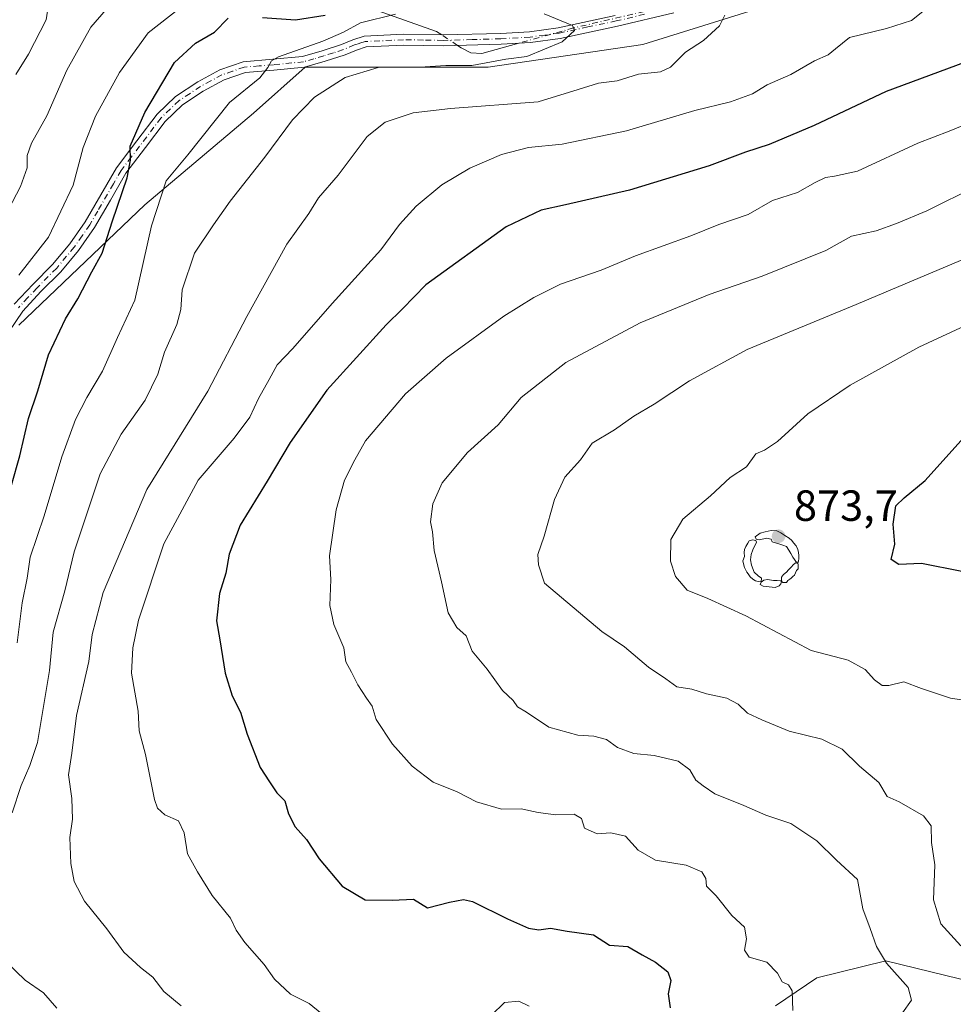
# Model space of a CAD drawing. Units: metres. Extents: x 624128 to 627577, y 4750374 to 4752750.
# Drawn here: x 625908 to 626122, y 4750808 to 4751034 of the extents above; entities that cross this region are included whole.
import ezdxf

# ---------------------------------------------------------------- set-up
doc = ezdxf.new("R2010")
doc.units = ezdxf.units.M
doc.header["$MEASUREMENT"] = 0
doc.linetypes.add('DGN Style 4', pattern=[2.6384748266838614, 1.318413404963828, -0.6592067024819142, 0.001648016756204785, -0.6592067024819142])
for name, color, linetype, lineweight in [('Camino Cxs', 7, 'Continuous', 0), ('Camino eje', 30, 'DGN Style 4', 13), ('Carretera de calzada única Cxs', 7, 'Continuous', 13), ('Corriente natural lineal', 142, 'Continuous', 13), ('Corriente natural lineal oculto', 9, 'DGN Style 4', 13), ('Curva de nivel maestra', 30, 'Continuous', 30), ('Curva de nivel normal', 30, 'Continuous', 0), ('Matorral CxS', 135, 'Continuous', 0), ('Punto de cota en terreno', 7, 'Continuous', 0), ('Rótulo de punto de cota en terreno', 7, 'Continuous', 0), ('Yacimiento arqueológico puntual', 7, 'Continuous', 0)]:
    doc.layers.add(name, color=color, linetype=linetype, lineweight=lineweight)
doc.styles.add('Style-Arial', font='txt')

# ---------------------------------------------------------------- blocks, each defined once
blk = doc.blocks.new('*U17')
at = {"layer": 'Matorral CxS', "color": 135, "linetype": 'Continuous', "lineweight": 0}
for points in [[(625907.4068999998, 4750963.989700001, 820.3132000000041), (625936.3176999995, 4750991.6019, 826.8046999999933), (625961.2855000002, 4751012.6393, 831.1800999999978), (625973.1127000004, 4751023.1579, 830.6766000000061), (626015.1630999995, 4751023.157299999, 834.8300000000019), (626050.6431, 4751028.4155, 837.3009000000021), (626092.6936999997, 4751041.5637, 842.6634999999952)], [(626126.8229, 4750813.0529, 863.2921999999963), (626106.4751000004, 4750818.0385, 859.6217000000034), (626090.6139000002, 4750814.151699999, 855.5702000000019), (626081.1146999998, 4750807.754899999, 853.6349999999949)]]:
    blk.add_polyline3d(points, dxfattribs=at)
blk = doc.blocks.new('5PATER')
at = {"layer": 'Punto de cota en terreno', "linetype": 'Continuous', "lineweight": 0}
h = blk.add_hatch(color=51, dxfattribs=at)
edge = h.paths.add_edge_path()
edge.add_ellipse((0, 0), major_axis=(-0.1095731443231308, -0.1110710700762829), ratio=0.9994222409660322, start_angle=0, end_angle=360)
blk = doc.blocks.new('5YACIM')
at = {"layer": 'Carretera de calzada única Cxs', "color": 252, "linetype": 'Continuous', "lineweight": 0, "flags": 128}
for points in [[(0.613, -0.064), (0.621, -0.02), (0.617, 0.059), (0.613, 0.123), (0.5930000000000001, 0.195), (0.554, 0.282), (0.498, 0.346), (0.458, 0.401), (0.394, 0.453), (0.295, 0.517), (0.203, 0.5810000000000001), (0.111, 0.624), (-0.016, 0.628), (-0.156, 0.6), (-0.267, 0.5690000000000001), (-0.3830000000000001, 0.485), (-0.363, 0.429), (-0.283, 0.417), (-0.128, 0.457), (-0.02, 0.433), (0.004, 0.37), (0.155, 0.326), (0.251, 0.294), (0.334, 0.266), (0.39, 0.183), (0.434, 0.103), (0.482, 0.02), (0.518, -0.032), (0.546, -0.08), (0.601, -0.1)], [(-0.355, 0.366), (-0.367, 0.405), (-0.446, 0.421), (-0.522, 0.394), (-0.554, 0.3420000000000001), (-0.598, 0.266), (-0.63, 0.199), (-0.638, 0.127), (-0.63, 0.035), (-0.6690000000000002, -0.064), (-0.65, -0.132), (-0.63, -0.215), (-0.61, -0.263), (-0.5780000000000001, -0.323), (-0.546, -0.366), (-0.498, -0.434), (-0.442, -0.482), (-0.379, -0.526), (-0.319, -0.541), (-0.251, -0.545), (-0.243, -0.462), (-0.315, -0.406), (-0.41, -0.3270000000000001), (-0.466, -0.163), (-0.4940000000000001, -0.04), (-0.474, 0.079), (-0.442, 0.191)], [(0.331, -0.561), (0.366, -0.518), (0.41, -0.486), (0.442, -0.462), (0.478, -0.426), (0.518, -0.394), (0.542, -0.339), (0.562, -0.287), (0.601, -0.251), (0.601, -0.207), (0.601, -0.152), (0.5930000000000001, -0.128), (0.558, -0.104), (0.4940000000000001, -0.148), (0.442, -0.207), (0.3820000000000001, -0.271), (0.331, -0.3270000000000001), (0.263, -0.3780000000000001), (0.219, -0.438), (0.219, -0.51), (0.239, -0.561)], [(-0.1, -0.4940000000000001), (-0.183, -0.51), (-0.251, -0.557), (-0.267, -0.609), (-0.199, -0.645), (-0.06, -0.665), (0.07200000000000001, -0.673), (0.163, -0.637), (0.203, -0.5930000000000001), (0.219, -0.549), (0.203, -0.526), (0.123, -0.518), (0.036, -0.518)]]:
    blk.add_lwpolyline(points, close=True, dxfattribs=at)

msp = doc.modelspace()

# ---------------------------------------------------------------- linework, layer by layer
at = {"layer": 'Camino Cxs', "color": 7, "linetype": 'Continuous', "lineweight": 0}
for points in [[(626057.7801000001, 4751035.640100001, 839.5782000000036), (626044.8501000004, 4751032.590100001, 836.9162000000069), (626031.6601, 4751029.780099999, 836.9489000000032), (626024.8901000004, 4751028.860099999, 836.6518999999971), (626018.1401000004, 4751028.460100001, 836.526199999993), (626004.8101000005, 4751028.0801, 835.3208000000013), (625995.7600999996, 4751028.2401, 834.9198999999935), (625987.1401000004, 4751027.850099999, 833.6806000000071), (625984.9301000005, 4751027.120100001, 834.2958999999975), (625982.3601000002, 4751026.0601, 835.0534999999945), (625977.7701000003, 4751024.5801, 835.6013999999996), (625973.0100999996, 4751023.190099999, 833.2333999999975), (625965.9600999998, 4751022.520099999, 830.8940000000002), (625959.4301000005, 4751021.9801, 829.7102000000014), (625954.5500999996, 4751020.280099999, 829.2758000000031), (625949.7600999996, 4751017.6801, 828.4397999999928), (625944.9600999998, 4751014.530099999, 827.7369999999937), (625941.0000999998, 4751010.7401, 827.0574999999953), (625936.4600999998, 4751004.7501, 826.4820000000037), (625931.9901000002, 4750998.860099999, 825.4823999999935), (625928.4101, 4750992.6501, 824.5878999999986), (625924.7701000003, 4750986.350099999, 823.8255000000064), (625921.1300999997, 4750981.130100001, 823.0838999999978), (625917.0201000003, 4750976.210100001, 822.4756999999955), (625912.4801000003, 4750971.6601, 822.0390999999945), (625908.3000999996, 4750967.190099999, 821.2556999999942), (625903.3201000001, 4750959.800100001, 820.9860000000045)], [(626057.7801000001, 4751035.640100001, 839.5782000000036), (626044.8501000004, 4751032.590100001, 836.9162000000069), (626031.6601, 4751029.780099999, 836.9489000000032), (626024.8901000004, 4751028.860099999, 836.6518999999971), (626018.1401000004, 4751028.460100001, 836.526199999993), (626004.8101000005, 4751028.0801, 835.3208000000013), (625995.7600999996, 4751028.2401, 834.9198999999935), (625987.1401000004, 4751027.850099999, 833.6806000000071), (625984.9301000005, 4751027.120100001, 834.2958999999975), (625982.3601000002, 4751026.0601, 835.0534999999945), (625977.7701000003, 4751024.5801, 835.6013999999996), (625973.0100999996, 4751023.190099999, 833.2333999999975), (625965.9600999998, 4751022.520099999, 830.8940000000002), (625959.4301000005, 4751021.9801, 829.7102000000014), (625954.5500999996, 4751020.280099999, 829.2758000000031), (625949.7600999996, 4751017.6801, 828.4397999999928), (625944.9600999998, 4751014.530099999, 827.7369999999937), (625941.0000999998, 4751010.7401, 827.0574999999953), (625936.4600999998, 4751004.7501, 826.4820000000037), (625931.9901000002, 4750998.860099999, 825.4823999999935), (625928.4101, 4750992.6501, 824.5878999999986), (625924.7701000003, 4750986.350099999, 823.8255000000064), (625921.1300999997, 4750981.130100001, 823.0838999999978), (625917.0201000003, 4750976.210100001, 822.4756999999955), (625912.4801000003, 4750971.6601, 822.0390999999945), (625908.3000999996, 4750967.190099999, 821.2556999999942), (625903.3201000001, 4750959.800100001, 820.9860000000045)], [(625906.3300999999, 4750968.7601, 821.0206999999937), (625910.6700999998, 4750973.4101, 822.1640999999945), (625915.1601, 4750977.9101, 822.8657999999997), (625919.1300999997, 4750982.6601, 823.3698000000004), (625922.6501000002, 4750987.700099999, 823.1929999999993), (625926.2301000003, 4750993.9101, 824.1646999999939), (625929.8201000001, 4751000.120100001, 825.2681000000011), (625934.4700999996, 4751006.2601, 825.827099999995), (625939.1300999997, 4751012.4001, 826.8678999999976), (625943.4001000002, 4751016.4901, 827.4137999999948), (625948.4700999996, 4751019.8301, 828.1359999999986), (625953.5401, 4751022.5701, 828.6021000000038), (625958.9101, 4751024.4301, 829.2908000000026), (625965.7401000002, 4751025.0001, 830.9036999999954), (625972.5401, 4751025.6501, 833.4765999999945), (625977.0301000001, 4751026.970100001, 837.1119000000036), (625981.5000999998, 4751028.4001, 835.4450999999973), (625984.0601000005, 4751029.460100001, 834.797900000005), (625986.6801000005, 4751030.3201, 834.7685000000056), (625995.7200999996, 4751030.7301, 836.4309999999969), (626004.7901, 4751030.5801, 836.4299000000028), (626018.0301000001, 4751030.950099999, 836.7486000000063), (626024.6501000002, 4751031.340100001, 835.8631000000024), (626031.2301000003, 4751032.2401, 836.0767000000051), (626044.3000999996, 4751035.020099999, 837.6013999999996)], [(625906.3300999999, 4750968.7601, 821.0206999999937), (625910.6700999998, 4750973.4101, 822.1640999999945), (625915.1601, 4750977.9101, 822.8657999999997), (625919.1300999997, 4750982.6601, 823.3698000000004), (625922.6501000002, 4750987.700099999, 823.1929999999993), (625926.2301000003, 4750993.9101, 824.1646999999939), (625929.8201000001, 4751000.120100001, 825.2681000000011), (625934.4700999996, 4751006.2601, 825.827099999995), (625939.1300999997, 4751012.4001, 826.8678999999976), (625943.4001000002, 4751016.4901, 827.4137999999948), (625948.4700999996, 4751019.8301, 828.1359999999986), (625953.5401, 4751022.5701, 828.6021000000038), (625958.9101, 4751024.4301, 829.2908000000026), (625965.7401000002, 4751025.0001, 830.9036999999954), (625972.5401, 4751025.6501, 833.4765999999945), (625977.0301000001, 4751026.970100001, 837.1119000000036), (625981.5000999998, 4751028.4001, 835.4450999999973), (625984.0601000005, 4751029.460100001, 834.797900000005), (625986.6801000005, 4751030.3201, 834.7685000000056), (625995.7200999996, 4751030.7301, 836.4309999999969), (626004.7901, 4751030.5801, 836.4299000000028), (626018.0301000001, 4751030.950099999, 836.7486000000063), (626024.6501000002, 4751031.340100001, 835.8631000000024), (626031.2301000003, 4751032.2401, 836.0767000000051), (626044.3000999996, 4751035.020099999, 837.6013999999996)]]:
    msp.add_polyline3d(points, dxfattribs=at)
at = {"layer": 'Camino eje', "color": 30, "linetype": 'DGN Style 4', "lineweight": 13}
msp.add_polyline3d([(626051.0401, 4751035.3301, 838.4447999999975), (626044.5751, 4751033.8051, 837.2621000000072), (626038.0401, 4751032.415100001, 836.4867999999989), (626031.4451000001, 4751031.0101, 836.5179999999964), (626028.1551000001, 4751030.5601, 836.4006999999983), (626024.7701000003, 4751030.100099999, 836.2516000000034), (626018.0850999998, 4751029.7051, 836.632700000002), (626011.4650999998, 4751029.520099999, 836.8659000000043), (626004.8000999996, 4751029.3301, 835.8747000000003), (626000.2751000002, 4751029.4101, 835.5599999999977), (625995.7401000002, 4751029.485099999, 835.6781000000047), (625986.9101, 4751029.085100001, 834.2451000000001), (625985.6001000004, 4751028.655099999, 834.328999999998), (625984.4951, 4751028.290100001, 834.4625999999989), (625981.9301000005, 4751027.2301, 835.1900000000023), (625979.6350999996, 4751026.4901, 836.1842999999935), (625977.4001000002, 4751025.7751, 836.4869000000036), (625975.1551000001, 4751025.1151, 834.7883000000003), (625972.7751000002, 4751024.420100001, 833.3908999999985), (625965.8501000004, 4751023.7601, 830.8999000000041), (625962.5850999998, 4751023.4901, 830.0069999999978), (625959.1700999998, 4751023.2051, 829.421199999997), (625956.4851000002, 4751022.2751, 829.124800000005), (625954.0450999998, 4751021.425100001, 828.9186000000045), (625951.5100999996, 4751020.0551, 828.6696999999986), (625949.1151000002, 4751018.755100001, 828.2562999999938), (625946.7150999998, 4751017.1801, 827.7853999999934), (625944.1801000005, 4751015.5101, 827.5209999999935), (625940.0651000004, 4751011.5701, 826.8923000000068), (625933.2301000003, 4751002.5601, 825.5295999999945), (625930.9051000001, 4750999.4901, 825.3481999999932), (625929.1101000002, 4750996.3851, 825.0865999999951), (625925.5301000001, 4750990.175100001, 823.9905), (625923.7100999998, 4750987.0251, 823.465400000001), (625921.9501, 4750984.505100001, 822.8649000000005), (625920.1300999997, 4750981.895099999, 823.1521000000066), (625916.0900999998, 4750977.0601, 822.5213999999978), (625911.5751, 4750972.5351, 821.943299999999), (625909.4851000002, 4750970.300100001, 821.8665000000037), (625907.3151000004, 4750967.975099999, 821.0050000000047)], dxfattribs=at)
at = {"layer": 'Corriente natural lineal', "color": 142, "linetype": 'Continuous', "lineweight": 13}
for points in [[(626004.5142999999, 4751030.5847, 832.2038999999932), (626003.3201000001, 4751031.380100001, 831.9311000000016), (625977.6127000004, 4751040.5233, 823.3736000000063)], [(626022.2322000006, 4751028.702600001, 833.6650999999983), (626013.6951000001, 4751026.325099999, 833.5065999999933), (626011.1901000004, 4751026.4801, 833.3267999999953), (626008.9501, 4751027.630100001, 832.8206999999966), (626008.1322999997, 4751028.174799999, 832.7535000000062)]]:
    msp.add_polyline3d(points, dxfattribs=at)
at = {"layer": 'Corriente natural lineal oculto', "color": 9, "linetype": 'DGN Style 4', "lineweight": 13, "extrusion": (-0.1043918302480516, 0.06953396122942013, 0.9921025017674371), "elevation": 265833.8510561701, "flags": 128}
msp.add_lwpolyline([(-4301190.799984236, -2096007.075057513), (-4301190.799984236, -2096011.456792577)], dxfattribs=at)
at = {"layer": 'Corriente natural lineal oculto', "color": 9, "linetype": 'DGN Style 4', "lineweight": 13}
msp.add_polyline3d([(626077.8356999997, 4751040.316600001, 841.2238999999972), (626069.6879000004, 4751040.2587, 840.4569999999949), (626034.7549999999, 4751032.189999999, 834.994399999996), (626022.2322000006, 4751028.702600001, 833.6650999999983)], dxfattribs=at)
at = {"layer": 'Curva de nivel maestra', "color": 30, "linetype": 'Continuous', "lineweight": 30, "flags": 128}
for points, elevation in [([(625903.8300000001, 4750920.5001), (625907.6299999999, 4750934.0101), (625909.6299999999, 4750942.5101), (625911.7400000002, 4750948.880100001), (625914.2400000002, 4750957.190099999), (625918.1200000001, 4750965.420100001), (625920.9299999997, 4750969.9901), (625924.1399999997, 4750976.1801), (625926.5199999996, 4750980.530099999), (625928.8700000001, 4750987.920100001), (625932.25, 4750997.7601), (625933.04, 4751001.880100001), (625932.9800000006, 4751005.040100001), (625936.3099999997, 4751012.770099999), (625943.1699999999, 4751024.2401), (625947.9400000004, 4751028.6801), (625952.29, 4751031.190099999), (625955.4900000002, 4751034.460100001)], 825), ([(625963.3399999999, 4751034.5801), (625970.9600000001, 4751034.030099999), (625977.7699999996, 4751035.110099999)], 825), ([(626126.5800000001, 4751025.030099999), (626106.5199999996, 4751017.620100001), (626089.9900000002, 4751009.8201), (626079.6799999997, 4751005.440099999), (626074.25, 4751003.710100001), (626065.9100000003, 4751000.540100001), (626047.5800000001, 4750994.9801), (626032.9100000003, 4750991.5801), (626027.3399999999, 4750990.390100001), (626019.29, 4750986.530099999), (626000.8200000003, 4750973.200099999), (625995.4800000006, 4750967.7401), (625991.7400000002, 4750964.0701), (625978.0999999996, 4750949.050100001), (625969.6699999999, 4750937.0601), (625964.3799999999, 4750928.1801), (625958.2199999997, 4750918.0701), (625955.6699999999, 4750911.4001), (625954.8899999997, 4750907.0701), (625953.4600000001, 4750902.4001), (625952.7699999996, 4750896.0701), (625953.5499999998, 4750891.7501), (625954.7599999999, 4750884.0801), (625956.3899999997, 4750878.9001), (625958.3200000003, 4750875.100099999), (625959.8399999999, 4750870.090100001), (625962.8399999999, 4750862.460100001), (625964.9199999999, 4750859.1801), (625966.6600000003, 4750856.6501), (625968.4500000002, 4750854.8101), (625969.3399999999, 4750851.780099999), (625970.8499999996, 4750848.840100001), (625973.4400000004, 4750845.890100001), (625976.3499999996, 4750841.5001), (625981.6699999999, 4750835.2301), (625986.9299999997, 4750832.040100001), (625993.0800000001, 4750831.9801), (625998.04, 4750832.2301), (626001.25, 4750830.200099999), (626006.25, 4750831.540100001), (626009.5300000003, 4750832.120100001), (626011.5800000001, 4750831.6601), (626019.6200000001, 4750827.700099999), (626024.4100000003, 4750825.540100001), (626026.7599999999, 4750825.190099999), (626029.4600000001, 4750825.530099999), (626033.3200000003, 4750824.860099999), (626039.3300000001, 4750824.040100001), (626043.0199999996, 4750821.6801), (626047.2300000006, 4750821.360099999), (626050.54, 4750819.4001), (626053.6100000005, 4750817.780099999), (626056.3899999997, 4750815.550100001), (626057.0700000003, 4750813.5601), (626056.4600000001, 4750810.4901), (626056.9600000001, 4750807.280099999)], 850), ([(626123.9100000003, 4750907.420100001), (626114.6100000005, 4750909.2401), (626109.4400000004, 4750909.030099999), (626107.7199999997, 4750910.1601), (626108.5300000003, 4750913.690099999), (626108.1600000003, 4750918.3201), (626108.7599999999, 4750922.5101), (626110.6399999997, 4750924.3301), (626115.4600000001, 4750928.300100001), (626128.5199999996, 4750942.7401)], 875)]:
    msp.add_lwpolyline(points, dxfattribs=dict(at, elevation=elevation))
at = {"layer": 'Curva de nivel normal', "color": 30, "linetype": 'Continuous', "lineweight": 0, "flags": 128}
for points, elevation in [([(625929.9900000002, 4751039.4), (625923.9100000003, 4751032.34), (625918.4199999999, 4751022.480000001), (625913.7999999998, 4751012.01), (625910.2800000003, 4751005.74), (625909.2999999998, 4751002.9), (625909.3399999999, 4751000.119999999), (625907.75, 4750995.779999999), (625902.9600000001, 4750986.66)], 815), ([(625914.4199999999, 4751039.07), (625913.6799999997, 4751034.07), (625909.6399999997, 4751026.16), (625906.75, 4751021.5)], 810), ([(625946.8899999997, 4751038.810000001), (625937.1200000001, 4751031.060000001), (625930.5199999996, 4751021.980000001), (625925.0099999999, 4751011.960000001), (625922.1600000003, 4751004.74), (625919.9000000004, 4750996.119999999), (625914.1799999997, 4750984.17), (625907.4100000003, 4750975.439999999)], 820), ([(626115.7100000001, 4751036.59), (626112.3600000005, 4751033.9), (626106.6200000001, 4751032.060000001), (626098.1399999997, 4751030.01), (626094.9100000003, 4751027.4), (626093.1900000004, 4751025.99), (626090.0599999997, 4751024.640000001), (626084.6200000001, 4751021.480000001), (626079.2199999997, 4751019.15), (626075.8099999997, 4751017.09), (626070.7699999996, 4751015.24), (626062.6399999997, 4751013.26), (626046.8899999997, 4751008.59), (626032.1299999999, 4751005.5), (626024.4299999997, 4751004.77), (626018.2100000001, 4751003.119999999), (626010.9100000003, 4751000), (626004.5199999996, 4750996.15), (625998.6600000003, 4750991.300000001), (625994.7699999996, 4750987.07), (625990.5099999999, 4750981.300000001), (625979.3399999999, 4750968.980000001), (625970.3200000003, 4750958.630000001), (625966.6799999997, 4750954.84), (625964.8899999997, 4750951.480000001), (625962.3899999997, 4750947.109999999), (625960.4199999999, 4750942.82), (625956.8300000001, 4750938.01), (625948.5800000001, 4750928.4), (625940.7100000001, 4750913.74), (625934.8799999999, 4750896.27), (625933.5800000001, 4750889.880000001), (625933.25, 4750884.09), (625934.8300000001, 4750875.33), (625935.0199999996, 4750870.869999999), (625936.4600000001, 4750865.4), (625938.5300000003, 4750855.119999999), (625939.2300000006, 4750853.130000001), (625940.9100000003, 4750851.560000001), (625944.0599999997, 4750850.199999999), (625945.3499999996, 4750847.4), (625946.0999999996, 4750842.600000001), (625948.4400000004, 4750838.460000001), (625951.8200000003, 4750833.07), (625955.9699999997, 4750827.880000001), (625957.3300000001, 4750825.09), (625959.2800000003, 4750822.26), (625963.7300000006, 4750817.230000001), (625966.0800000001, 4750813.82), (625969.7400000002, 4750810.439999999), (625974.0800000001, 4750808.24), (625976.9600000001, 4750805.91)], 845), ([(626028.0300000003, 4751035.4), (626034.5499999998, 4751032.74), (626034.9600000001, 4751031.640000001), (626032.1600000003, 4751029.02), (626024.0499999998, 4751025.609999999), (626019.25, 4751025), (626011.3799999999, 4751023.59), (626005.4299999997, 4751023.560000001), (625999.4699999997, 4751023.199999999), (625989.9400000004, 4751023.119999999), (625982.3399999999, 4751020.850000001), (625975.25, 4751016.34), (625970.2300000006, 4751011.119999999), (625963.8700000001, 4751002.529999999), (625955.9400000004, 4750992.470000001), (625952.0599999997, 4750987.02), (625947.7599999999, 4750980.470000001), (625944.9000000004, 4750972.109999999), (625944.6299999999, 4750967.560000001), (625943.6900000004, 4750964.109999999), (625940.8799999999, 4750957.74), (625939.29, 4750952.74), (625936.4400000004, 4750946.74), (625930.8700000001, 4750938.970000001), (625926.0599999997, 4750929.869999999), (625920.1200000001, 4750911.960000001), (625918, 4750902.960000001), (625915.2599999999, 4750893.470000001), (625914.4600000001, 4750884.67), (625911.6600000003, 4750868.189999999), (625909.9400000004, 4750862.869999999), (625907.9400000004, 4750858.300000001), (625905.8799999999, 4750852.039999999)], 835), ([(625907, 4750891.07), (625908.1299999999, 4750900.24), (625909.2800000003, 4750905.869999999), (625910, 4750910.74), (625913.2199999997, 4750920.199999999), (625917.2999999998, 4750933.720000001), (625920.4100000003, 4750942.32), (625923, 4750947.380000001), (625926.6299999999, 4750953.4), (625930.0800000001, 4750961.16), (625934.0199999996, 4750969.74), (625937.8799999999, 4750986.74), (625941.2300000006, 4750997.07), (625946.1799999997, 4751003.07), (625955.7699999996, 4751015.07), (625962.7000000002, 4751020.74), (625964.5999999996, 4751023.100000001), (625965.3899999997, 4751024.619999999), (625967.0499999998, 4751025.600000001), (625977.1799999997, 4751029.140000001), (625981.9199999999, 4751031.210000001), (625985.8099999997, 4751033.359999999), (625993.9100000003, 4751035.359999999)], 830), ([(626069.4699999997, 4751035.140000001), (626068.2400000002, 4751032.710000001), (626064.5800000001, 4751029.279999999), (626060.4600000001, 4751026.609999999), (626057.0499999998, 4751023.199999999), (626054.7400000002, 4751022.130000001), (626049.7100000001, 4751021.619999999), (626044.7400000002, 4751020.039999999), (626040.4800000006, 4751019.49), (626035.79, 4751018.060000001), (626026.6600000003, 4751015.24), (626006.54, 4751013.710000001), (625997.9100000003, 4751012.680000001), (625991.54, 4751010.600000001), (625987.3399999999, 4751007.289999999), (625980.6900000004, 4750998.4), (625976.2199999997, 4750993.210000001), (625974.0099999999, 4750989.640000001), (625968.9600000001, 4750982.539999999), (625959.7199999997, 4750965.930000001), (625950.8200000003, 4750948.84), (625936.7599999999, 4750926.26), (625926.7400000002, 4750902.640000001), (625924.2400000002, 4750892.960000001), (625923.5, 4750886.75), (625920.6699999999, 4750874.350000001), (625919.54, 4750865.74), (625918.8399999999, 4750860.74), (625919.54, 4750855.289999999), (625919.6900000004, 4750850.600000001), (625919.1200000001, 4750846.4), (625919.3099999997, 4750840.41), (625920.0999999996, 4750836.26), (625922.4900000002, 4750831.720000001), (625927.5999999996, 4750825.390000001), (625931.5199999996, 4750820.08), (625935.3600000005, 4750816.51), (625938.1799999997, 4750814.34), (625940.7199999997, 4750811.050000001), (625944.7000000002, 4750807.74)], 840), ([(626085.1399999997, 4750806.630000001), (626084.9800000006, 4750811.140000001), (626084.0999999996, 4750812.58), (626082.6399999997, 4750813.26), (626081.5499999998, 4750815.230000001), (626079.1200000001, 4750817.74), (626075.0899999999, 4750818.91), (626073.9800000006, 4750820.470000001), (626074.4400000004, 4750823.09), (626074.0199999996, 4750825.800000001), (626071.1299999999, 4750828.439999999), (626067.4800000006, 4750832.939999999), (626065.2599999999, 4750835.180000001), (626065.1200000001, 4750836.960000001), (626064.2199999997, 4750838.480000001), (626060.6200000001, 4750840), (626053.5499999998, 4750841.199999999), (626049.6299999999, 4750843.439999999), (626046.7199999997, 4750846.699999999), (626043.29, 4750847.449999999), (626040.2199999997, 4750847.24), (626037.2699999996, 4750848.51), (626036.5999999996, 4750850.75), (626034.8899999997, 4750851.720000001), (626030.7300000006, 4750851.57), (626026.6200000001, 4750852.08), (626022.7300000006, 4750852.92), (626018.1900000004, 4750852.869999999), (626012.5099999999, 4750854.550000001), (626008.04, 4750856.859999999), (626002.54, 4750859.029999999), (625997.7000000002, 4750862.720000001), (625993.1900000004, 4750867.779999999), (625989.4299999997, 4750873.470000001), (625988.5, 4750876.539999999), (625987.2000000002, 4750878.359999999), (625985.2199999997, 4750881.380000001), (625983.7999999998, 4750884.289999999), (625982.5099999999, 4750886.66), (625982.0499999998, 4750889.869999999), (625979.75, 4750895.24), (625978.8200000003, 4750899.640000001), (625979.0700000003, 4750905.600000001), (625978.7400000002, 4750911.039999999), (625980.2599999999, 4750921.57), (625982.1399999997, 4750928.4), (625984.5199999996, 4750933.07), (625986.9900000002, 4750937.4), (625996.1799999997, 4750948.189999999), (626005.5199999996, 4750956.380000001), (626018.79, 4750966.07), (626025.6299999999, 4750970.32), (626031.7999999998, 4750973.359999999), (626041.1200000001, 4750976.630000001), (626048.9699999997, 4750979.890000001), (626061.6799999997, 4750984.449999999), (626068.0800000001, 4750987.07), (626074.8499999996, 4750989.4), (626080.4199999999, 4750992.57), (626086.1699999999, 4750994.42), (626090.25, 4750996.74), (626092.5800000001, 4750997.84), (626094.6699999999, 4750998.140000001), (626099.9500000002, 4750999.34), (626113.7800000003, 4751005.710000001), (626121, 4751008.51), (626131.0199999996, 4751012.600000001)], 855), ([(626110.29, 4750806.100000001), (626112.3200000003, 4750809), (626111.5700000003, 4750811.92), (626106.6399999997, 4750817.49), (626104.2999999998, 4750821.350000001), (626102.8899999997, 4750825.439999999), (626101.1500000004, 4750829.970000001), (626099.9500000002, 4750836.76), (626095.0999999996, 4750841.189999999), (626090.6299999999, 4750845.619999999), (626084.6799999997, 4750849.59), (626078.9100000003, 4750851.49), (626073.8200000003, 4750853.730000001), (626067.2100000001, 4750856.359999999), (626064.5099999999, 4750858.25), (626062.8399999999, 4750859.560000001), (626061.4299999997, 4750861.92), (626058.7599999999, 4750863.92), (626053.2800000003, 4750865.15), (626048.6200000001, 4750865.609999999), (626044.8600000005, 4750867.060000001), (626042.3499999996, 4750868.84), (626039.3899999997, 4750869.619999999), (626035.7199999997, 4750869.859999999), (626029.1200000001, 4750871.689999999), (626023.9400000004, 4750875.100000001), (626021.8600000005, 4750876.350000001), (626020.9199999999, 4750877.779999999), (626018.4400000004, 4750880.09), (626014.9000000004, 4750885.039999999), (626011.5199999996, 4750889.140000001), (626010.1200000001, 4750892.619999999), (626007.9699999997, 4750894.600000001), (626005.9800000006, 4750897.960000001), (626004.4500000002, 4750905.060000001), (626002.79, 4750912.279999999), (626002.4000000004, 4750916.560000001), (626001.9500000002, 4750918.82), (626002.4699999997, 4750922.92), (626004.6200000001, 4750927.74), (626010.4000000004, 4750934.74), (626017.4699999997, 4750941.07), (626022.7599999999, 4750947.4), (626032.9600000001, 4750955.41), (626050.04, 4750964.49), (626065.9100000003, 4750971.02), (626078.0300000003, 4750975.230000001), (626092.7000000002, 4750981.109999999), (626098.5800000001, 4750984.430000001), (626104.25, 4750985.600000001), (626108.9100000003, 4750987.34), (626115.9100000003, 4750990.189999999), (626127.2999999998, 4750995.859999999)], 860), ([(626132.8899999997, 4750982.74), (626099.6600000003, 4750968.720000001), (626074.6100000005, 4750958.369999999), (626061.3499999996, 4750951.220000001), (626053.2699999996, 4750945.800000001), (626048.5800000001, 4750943.100000001), (626044.1799999997, 4750939.91), (626039.0199999996, 4750936.850000001), (626036.3200000003, 4750933.07), (626032.75, 4750929.07), (626030.4000000004, 4750923.939999999), (626028.0099999999, 4750915.57), (626026.54, 4750911.33), (626026.6900000004, 4750908.930000001), (626028.0599999997, 4750904.779999999), (626041.2800000003, 4750893.680000001), (626046.4600000001, 4750890.119999999), (626051.9400000004, 4750885.430000001), (626055.9800000006, 4750882.800000001), (626058.4800000006, 4750880.970000001), (626061.9400000004, 4750880.42), (626065.3099999997, 4750879.359999999), (626069.9400000004, 4750878.380000001), (626072.5800000001, 4750876.949999999), (626074.7100000001, 4750874.890000001), (626078, 4750873.4), (626084.25, 4750870.74), (626091.7300000006, 4750868.9), (626096.4000000004, 4750866.640000001), (626100.4000000004, 4750862.74), (626104.8499999996, 4750858.99), (626106.75, 4750855.789999999), (626109.5300000003, 4750854.560000001), (626115.1100000005, 4750851.32), (626116.8600000005, 4750849.01), (626116.9699999997, 4750845.189999999), (626117.7199999997, 4750840.08), (626117.4000000004, 4750832.029999999), (626119.0999999996, 4750826.52), (626123.6799999997, 4750821.470000001)], 865), ([(626125.8099999997, 4750877.680000001), (626121.29, 4750878.32), (626114.6200000001, 4750880.539999999), (626110.5800000001, 4750882.100000001), (626107.1200000001, 4750881.26), (626105.6200000001, 4750881.25), (626103.8300000001, 4750882.560000001), (626101.7300000006, 4750884.939999999), (626097.8200000003, 4750887.039999999), (626089.3399999999, 4750889.279999999), (626074.3300000001, 4750897.27), (626065.5999999996, 4750901.220000001), (626060.8099999997, 4750903.17), (626058.2000000002, 4750906.300000001), (626057.0300000003, 4750909.83), (626057.0899999999, 4750914.789999999), (626059.8600000005, 4750919.4), (626066.2199999997, 4750924.800000001), (626070.7000000002, 4750928.980000001), (626074.4699999997, 4750931.470000001), (626076.6399999997, 4750934.42), (626078.5800000001, 4750935.25), (626081.5800000001, 4750937.26), (626088.5800000001, 4750943.59), (626098.25, 4750950.180000001), (626114, 4750958.91), (626128.8799999999, 4750965.800000001)], 870), ([(625904.5, 4750817.789999999), (625908.8600000005, 4750813.600000001), (625913.0599999997, 4750810.720000001), (625916.1200000001, 4750807.16)], 835), ([(626015.9299999997, 4750805.609999999), (626018.8799999999, 4750808.5), (626022.2199999997, 4750808.779999999), (626024.5899999999, 4750807.680000001)], 845)]:
    msp.add_lwpolyline(points, dxfattribs=dict(at, elevation=elevation))
at = {"layer": 'Matorral CxS', "color": 135, "linetype": 'Continuous', "lineweight": 0}
for points in [[(626092.6936999997, 4751041.5637, 842.6634999999952), (626050.6431, 4751028.4155, 837.3009000000021), (626015.1630999995, 4751023.157299999, 834.8300000000019), (625973.1127000004, 4751023.1579, 830.6766000000061), (625961.2855000002, 4751012.6393, 831.1800999999978), (625936.3176999995, 4750991.6019, 826.8046999999933), (625907.4068999998, 4750963.989700001, 820.3132000000041)], [(625907.4068999998, 4750963.989700001, 820.3132000000041), (625936.3176999995, 4750991.6019, 826.8046999999933), (625961.2855000002, 4751012.6393, 831.1800999999978), (625973.1127000004, 4751023.1579, 830.6766000000061), (626015.1630999995, 4751023.157299999, 834.8300000000019), (626050.6431, 4751028.4155, 837.3009000000021), (626092.6936999997, 4751041.5637, 842.6634999999952)], [(626081.1146999998, 4750807.754899999, 853.6349999999949), (626090.6139000002, 4750814.151699999, 855.5702000000019), (626106.4751000004, 4750818.0385, 859.6217000000034), (626126.8229, 4750813.0529, 863.2921999999963), (626152.2489, 4750808.727700001, 867.7085999999982), (626172.5648999996, 4750810.7303, 872.0323000000062), (626194.7555000001, 4750819.727700001, 877.5262999999978), (626235.9360999997, 4750843.423900001, 885.7066000000051), (626253.7569000004, 4750835.251499999, 888.0218000000023), (626274.1237000005, 4750825.8203, 889.5991000000067), (626310.3110999997, 4750829.803300001, 889.4860000000045), (626341.9889000002, 4750847.737700001, 889.8629999999977), (626364.1651, 4750859.9111, 894.7786999999954), (626376.8312999997, 4750868.2279, 896.4336999999941), (626390.9981000006, 4750869.153899999, 898.8917999999976), (626397.7855000002, 4750869.5975, 900.5089000000008), (626421.9505000003, 4750863.361099999, 907.141699999993)], [(626235.9360999997, 4750843.423900001, 885.7066000000051), (626194.7555000001, 4750819.727700001, 877.5262999999978), (626172.5648999996, 4750810.7303, 872.0323000000062), (626152.2489, 4750808.727700001, 867.7085999999982), (626126.8229, 4750813.0529, 863.2921999999963), (626106.4751000004, 4750818.0385, 859.6217000000034), (626090.6139000002, 4750814.151699999, 855.5702000000019), (626081.1146999998, 4750807.754899999, 853.6349999999949)]]:
    msp.add_polyline3d(points, dxfattribs=at)

# ---------------------------------------------------------------- block references
msp.add_blockref('*U17', (0, 0), dxfattribs=at)
at = {"layer": 'Punto de cota en terreno', "color": 7, "linetype": 'Continuous', "lineweight": 0, "xscale": 10, "yscale": 10, "zscale": 10}
msp.add_blockref('5PATER', (626081.8300000001, 4750915.52, 873.6999999999971), dxfattribs=at)
at = {"layer": 'Yacimiento arqueológico puntual', "color": 7, "linetype": 'Continuous', "lineweight": 0, "xscale": 10, "yscale": 10, "zscale": 10}
msp.add_blockref('5YACIM', (626080.3099999997, 4750910.52), dxfattribs=at)

# ---------------------------------------------------------------- texts
at = {"layer": 'Rótulo de punto de cota en terreno', "color": 7, "linetype": 'Continuous', "lineweight": 0, "style": 'Style-Arial'}
msp.add_text('873,7', height=7.000000000000002, dxfattribs=at).set_placement((626085.3578000005, 4750919.047800001))

doc.saveas('drawing.dxf')
